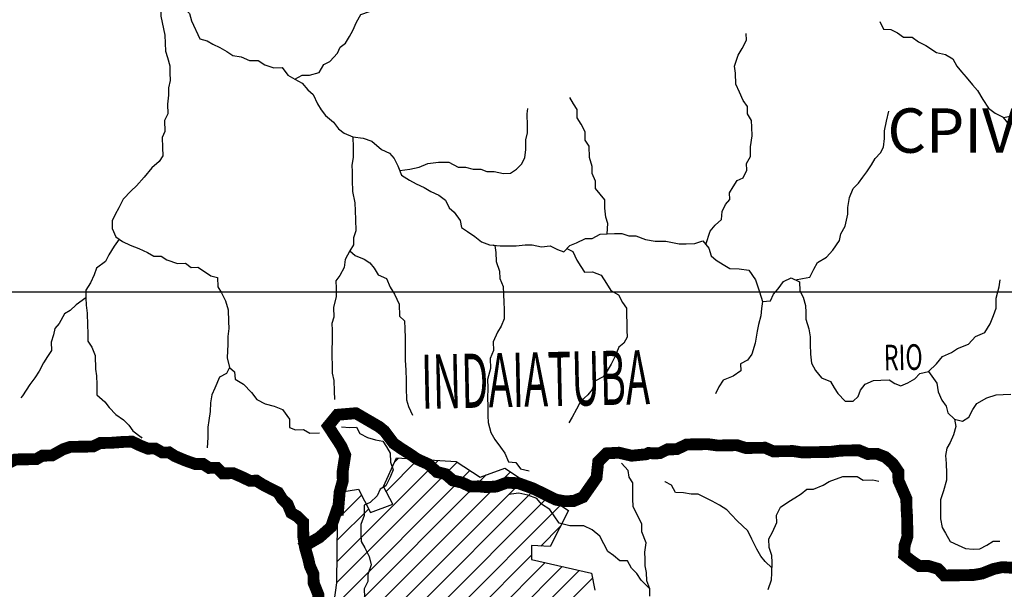
# Model space of a CAD drawing. Extents: x 146537 to 447984, y 7417949 to 7557035.
# Drawn here: x 266838 to 283473, y 7444974 to 7454597 of the extents above; entities that cross this region are included whole.
import ezdxf

# ---------------------------------------------------------------- set-up
doc = ezdxf.new("R2010")
doc.units = 0
doc.header["$MEASUREMENT"] = 0
doc.linetypes.add('DASHED', pattern=[0.75, 0.5, -0.25])
for name, color, linetype in [('CIDADES', 7, 'CONTINUOUS'), ('Coleta_nomes', 102, 'CONTINUOUS'), ('GRADE_BÁSICO_PCJ', 7, 'CONTINUOUS'), ('HACHCIDADE', 7, 'CONTINUOUS'), ('NOMES_CIDADES_PCJ', 7, 'CONTINUOUS'), ('NOMES_RIOS_AFLUENTES_PCJ', 131, 'CONTINUOUS'), ('RIOS_AFLUENTES_PCJ', 141, 'CONTINUOUS'), ('SUB_BACIAS_PCJ', 8, 'CONTINUOUS'), ('UGRHI_PCJ', 7, 'CONTINUOUS')]:
    doc.layers.add(name, color=color, linetype=linetype)
doc.styles.add('ARIAL2', font='arial.ttf')
doc.styles.get("Standard").update_dxf_attribs({"font": 'romans.shx', "width": 0.8})

msp = doc.modelspace()

# ---------------------------------------------------------------- hatches: boundary and pattern name
at = {"layer": 'HACHCIDADE'}
h = msp.add_hatch(dxfattribs=at)
h.set_pattern_fill('ANSI31', color=256, scale=2000, style=0)
h.paths.add_polyline_path([(270746, 7443529), (271802, 7443071), (272029, 7443856), (272199, 7445086), (272211, 7446611), (272565, 7446664), (272767, 7446274), (273140, 7446414), (272985, 7446711), (273202, 7447194), (274213, 7447132), (274617, 7446867), (275037, 7447023), (276110, 7446305), (275799, 7445697), (275488, 7445713), (275488, 7445479), (276498, 7445245), (276557, 7444959), (276002, 7444465), (275519, 7444465), (275161, 7444122), (274322, 7444137), (274617, 7443467), (273995, 7443217), (273933, 7442952), (273560, 7442765), (273218, 7442765), (273218, 7442203), (273405, 7442437), (273933, 7442546), (274197, 7442718), (274804, 7442718), (274773, 7442110), (274073, 7441673), (273824, 7442157), (273607, 7442032), (273762, 7441735), (273327, 7441720), (272892, 7441221), (272752, 7440613), (273356, 7439746), (273121, 7439487), (272866, 7439414), (272684, 7439329), (272626, 7439257), (272456, 7439755), (272612, 7440020), (272332, 7440316), (272068, 7440332), (271648, 7440020), (271834, 7439318), (271601, 7439193), (271191, 7439669), (270786, 7439417), (269845, 7440379), (269907, 7441501), (270156, 7441938)])

# ---------------------------------------------------------------- linework, layer by layer
at = {"layer": 'CIDADES'}
msp.add_lwpolyline([(272029, 7443856), (272199, 7445086), (272211, 7446611), (272565, 7446664), (272767, 7446274), (273140, 7446414), (272985, 7446711), (273202, 7447194), (274213, 7447132), (274617, 7446867), (275037, 7447023), (276110, 7446305), (276110, 7446305), (275799, 7445697), (275488, 7445713), (275488, 7445479), (276498, 7445245), (276557, 7444959)], dxfattribs=at)
at = {"layer": 'GRADE_BÁSICO_PCJ', "linetype": 'Continuous'}
msp.add_lwpolyline([(150000, 7450000), (382812, 7450000)], dxfattribs=at)
at = {"layer": 'RIOS_AFLUENTES_PCJ', "linetype": 'Continuous'}
for points in [[(266799, 7456841), (266957, 7456844), (267115, 7456847), (267286, 7456837), (267469, 7456840), (267672, 7456792), (267838, 7456712), (268041, 7456671), (268182, 7456610), (268343, 7456472), (268453, 7456347), (268519, 7456208), (268561, 7456011), (268564, 7455859), (268567, 7455693), (268634, 7455497), (268764, 7455365), (268899, 7455259), (269046, 7455166), (269149, 7455047), (269216, 7454870), (269221, 7454654), (269289, 7454333)], [(269149, 7455047), (269334, 7455012), (269480, 7454951), (269590, 7454825), (269707, 7454700), (269741, 7454580)], [(272467, 7454412), (272526, 7454554), (272600, 7454686), (272746, 7454734), (272908, 7454808), (273041, 7454881), (273190, 7454931), (273333, 7454985), (273483, 7454991), (273634, 7454982), (273662, 7454982), (273688, 7454973)], [(269741, 7454580), (269879, 7454274), (270005, 7454237), (270101, 7454181), (270222, 7454126), (270337, 7454058), (270440, 7453990), (270580, 7453967), (270720, 7453905), (270865, 7453908), (270981, 7453833), (271133, 7453785), (271272, 7453787), (271370, 7453661), (271485, 7453593), (271613, 7453525), (271704, 7453412), (271794, 7453331), (271867, 7453173), (271932, 7453072), (272003, 7452978), (272138, 7452866), (272223, 7452753), (272319, 7452678), (272466, 7452617), (272643, 7452594), (272790, 7452546), (272951, 7452402), (273085, 7452340), (273163, 7452253), (273228, 7452126), (273289, 7451968), (273423, 7451888), (273538, 7451826), (273672, 7451764), (273787, 7451696), (273921, 7451635), (274031, 7451548), (274096, 7451421), (274180, 7451346), (274278, 7451202), (274305, 7451087), (274402, 7451019), (274530, 7450932), (274639, 7450845), (274773, 7450796), (274957, 7450774), (275077, 7450776), (275229, 7450778), (275380, 7450793), (275494, 7450795), (275653, 7450760), (275798, 7450775), (275925, 7450713), (276034, 7450677), (276133, 7450780), (276245, 7450827), (276396, 7450899), (276510, 7450901), (276647, 7450974), (276761, 7450982), (276887, 7450984), (277014, 7450986), (277128, 7450943), (277248, 7450945), (277414, 7450885), (277573, 7450855), (277756, 7450858), (277870, 7450835), (277978, 7450811), (278098, 7450813), (278244, 7450816), (278382, 7450863), (278479, 7450737), (278520, 7450610), (278603, 7450535), (278725, 7450461), (278834, 7450393), (278992, 7450389), (279157, 7450366), (279268, 7450202), (279335, 7450000), (279389, 7449835), (279522, 7449850), (279576, 7449959), (279650, 7450050), (279743, 7450172), (279874, 7450238), (280014, 7450170), (280018, 7450018), (280077, 7449910), (280117, 7449771), (280120, 7449650), (280122, 7449535), (280170, 7449377), (280192, 7449237), (280194, 7449116), (280198, 7448945), (280213, 7448792), (280285, 7448672), (280383, 7448547), (280536, 7448486), (280601, 7448378), (280660, 7448284), (280783, 7448152), (280922, 7448155), (281002, 7448232), (281044, 7448341), (281125, 7448438), (281262, 7448504), (281389, 7448506), (281528, 7448515), (281624, 7448453), (281726, 7448410), (281845, 7448463), (281964, 7448528), (282044, 7448619), (282195, 7448653), (282332, 7448458), (282354, 7448312), (282420, 7448167), (282492, 7448066), (282519, 7447958), (282629, 7447846), (282769, 7447816), (282875, 7447882), (282942, 7448010), (283009, 7448113), (283178, 7448211), (283335, 7448258), (283455, 7448267), (283581, 7448269)], [(281372, 7454566), (281432, 7454434), (281558, 7454430), (281667, 7454374), (281770, 7454299), (281915, 7454302), (282024, 7454221), (282146, 7454159), (282325, 7454041), (282478, 7454006), (282605, 7453938), (282671, 7453811), (282749, 7453717), (282827, 7453623), (282937, 7453498), (283021, 7453403), (283113, 7453246), (283204, 7453101), (283320, 7453020), (283454, 7452949)], [(269289, 7454333), (269298, 7454200), (269300, 7454066), (269334, 7453959), (269375, 7453819), (269377, 7453698), (269380, 7453571), (269351, 7453443), (269354, 7453322), (269338, 7453169), (269341, 7453004), (269286, 7452895), (269290, 7452710), (269248, 7452607), (269252, 7452436), (269254, 7452296), (269193, 7452199), (269069, 7452095), (268939, 7451934), (268810, 7451792), (268723, 7451708), (268587, 7451565), (268514, 7451418), (268453, 7451308), (268398, 7451199), (268401, 7451072), (268461, 7450926), (268576, 7450852), (268704, 7450790), (268850, 7450729), (268997, 7450662), (269106, 7450600), (269226, 7450602), (269322, 7450540), (269507, 7450479), (269639, 7450481), (269736, 7450413), (269849, 7450415), (269945, 7450353), (270067, 7450272), (270182, 7450242), (270185, 7450083), (270250, 7449982), (270316, 7449850), (270363, 7449698), (270367, 7449500), (270370, 7449379), (270354, 7449245), (270356, 7449118), (270342, 7448882), (270383, 7448724), (270467, 7448649), (270476, 7448522), (270617, 7448441), (270752, 7448297), (270843, 7448178), (270984, 7448110), (271137, 7448068), (271277, 7448013), (271394, 7447849), (271397, 7447709), (271499, 7447667), (271631, 7447675), (271740, 7447613), (271904, 7447616)], [(271485, 7453593), (271610, 7453659), (271736, 7453661), (271900, 7453702), (271979, 7453837), (272080, 7453890), (272209, 7454032), (272252, 7454135), (272345, 7454200), (272412, 7454315), (272467, 7454412)], [(278430, 7450800), (278505, 7451024), (278591, 7451127), (278697, 7451224), (278707, 7451358), (278761, 7451474), (278835, 7451558), (278833, 7451672), (278894, 7451775), (278962, 7451878), (279062, 7451924), (279122, 7452053), (279120, 7452167), (279187, 7452283), (279184, 7452448), (279212, 7452633), (279209, 7452780), (279200, 7452894), (279134, 7453008), (279132, 7453129), (279060, 7453229), (279000, 7453375), (278935, 7453507), (278931, 7453692), (278916, 7453813), (278975, 7453998), (279042, 7454108), (279115, 7454249), (279113, 7454363)], [(276761, 7450982), (276776, 7451154), (276742, 7451262), (276727, 7451414), (276724, 7451554), (276646, 7451648), (276568, 7451743), (276566, 7451870), (276512, 7451996), (276510, 7452117), (276463, 7452269), (276459, 7452460), (276393, 7452561), (276390, 7452701), (276325, 7452834), (276259, 7452941), (276256, 7453081), (276197, 7453175), (276132, 7453282)], [(273258, 7452047), (273432, 7452072), (273589, 7452107), (273733, 7452167), (273916, 7452189), (274087, 7452192), (274247, 7452105), (274373, 7452107), (274500, 7452071), (274627, 7452073), (274729, 7452030), (274855, 7452032), (275014, 7451997), (275128, 7452005), (275234, 7452071), (275314, 7452155), (275375, 7452264), (275391, 7452404), (275388, 7452570), (275417, 7452685), (275415, 7452806), (275411, 7453009), (275421, 7453099)], [(279944, 7450204), (280064, 7450222), (280190, 7450250), (280257, 7450384), (280318, 7450494), (280467, 7450585), (280579, 7450702), (280689, 7450869), (280712, 7450978), (280786, 7451106), (280832, 7451311), (280830, 7451425), (280858, 7451591), (280918, 7451745), (281011, 7451836), (281085, 7451939), (281152, 7452029), (281232, 7452145), (281293, 7452254), (281380, 7452345), (281435, 7452441), (281451, 7452588), (281448, 7452722), (281483, 7452881), (281523, 7453054)], [(272466, 7452617), (272470, 7452438), (272473, 7452266), (272450, 7452139), (272453, 7452024), (272456, 7451884), (272460, 7451693), (272501, 7451503), (272504, 7451369), (272513, 7451223), (272517, 7451032), (272476, 7450911), (272478, 7450796), (272417, 7450693), (272338, 7450545), (272321, 7450411), (272248, 7450277), (272181, 7450186), (272183, 7450059), (272186, 7449919), (272139, 7449734), (272143, 7449574), (272113, 7449466), (272116, 7449351), (272119, 7449167), (272110, 7449026), (272112, 7448893), (272115, 7448778), (272118, 7448625), (272146, 7448499), (272149, 7448320), (272158, 7448181)], [(268518, 7450889), (268432, 7450773), (268347, 7450625), (268286, 7450510), (268136, 7450399), (268094, 7450284), (268034, 7450149), (267954, 7450027), (267957, 7449899), (267959, 7449772), (267981, 7449639), (267985, 7449435), (267988, 7449302), (267991, 7449168), (268056, 7449067), (268116, 7448922), (268121, 7448693), (268136, 7448578), (268139, 7448432), (268142, 7448260), (268277, 7448141), (268349, 7448047), (268465, 7447928), (268593, 7447835), (268684, 7447747), (268749, 7447653), (268890, 7447547), (268903, 7447528)], [(274836, 7450791), (274865, 7450785), (274883, 7450664), (274886, 7450511), (274947, 7450347), (274949, 7450226), (275009, 7450087), (275012, 7449953), (275020, 7449826), (275023, 7449699), (275026, 7449546), (274972, 7449418), (274911, 7449321), (274838, 7449155), (274841, 7449008), (274787, 7448874), (274791, 7448702), (274744, 7448516), (274747, 7448376), (274744, 7448198), (274746, 7448077), (274750, 7447905), (274752, 7447791), (274800, 7447626), (274866, 7447506), (274963, 7447374), (275035, 7447274), (275095, 7447128), (275221, 7447117), (275299, 7447011), (275446, 7446975)], [(272417, 7450693), (272507, 7450612), (272660, 7450551), (272756, 7450489), (272827, 7450401), (272893, 7450287), (273033, 7450226), (273100, 7450081), (273172, 7449961), (273251, 7449790), (273255, 7449587), (273339, 7449512), (273348, 7449372), (273351, 7449225), (273353, 7449104), (273350, 7448983), (273352, 7448843), (273362, 7448678), (273366, 7448506), (273368, 7448379), (273372, 7448175), (273406, 7448061), (273473, 7447916)], [(276083, 7450729), (276185, 7450680), (276251, 7450534), (276317, 7450427), (276382, 7450333), (276515, 7450335), (276661, 7450280), (276753, 7450141), (276825, 7450022), (276953, 7449947), (277025, 7449821), (277090, 7449721), (277093, 7449600), (277095, 7449479), (277098, 7449351), (277100, 7449231), (277045, 7449134), (276958, 7449063), (276892, 7448902), (276831, 7448780), (276764, 7448665), (276696, 7448562), (276553, 7448489), (276511, 7448349), (276437, 7448258), (276313, 7448148), (276246, 7448019), (276173, 7447885), (276118, 7447788)], [(282195, 7448653), (282325, 7448783), (282430, 7448905), (282581, 7448972), (282680, 7449043), (282868, 7449116), (282986, 7449246), (283143, 7449312), (283234, 7449460), (283288, 7449601), (283337, 7449723), (283333, 7449895), (283386, 7450086), (283403, 7450201)], [(267957, 7449899), (267795, 7449782), (267689, 7449685), (267596, 7449626), (267504, 7449465), (267430, 7449381), (267407, 7449273), (267371, 7449151), (267374, 7449011), (267307, 7448908), (267240, 7448799), (267167, 7448658), (267093, 7448548), (267007, 7448432), (266884, 7448245), (266860, 7448207)], [(279389, 7449835), (279372, 7449720), (279362, 7449593), (279321, 7449446), (279298, 7449337), (279264, 7449133), (279205, 7448947), (279137, 7448844), (279019, 7448785), (279021, 7448664), (278890, 7448573), (278721, 7448506), (278653, 7448397), (278593, 7448275)], [(270383, 7448724), (270335, 7448621), (270216, 7448556), (270138, 7448370), (270083, 7448261), (270061, 7448126), (270057, 7447980), (270035, 7447827), (270018, 7447712), (270016, 7447540), (270007, 7447362)], [(282629, 7447846), (282657, 7447725), (282615, 7447584), (282561, 7447456), (282500, 7447360), (282477, 7447232), (282492, 7447098), (282496, 7446939), (282498, 7446819), (282445, 7446639), (282398, 7446486), (282394, 7446339), (282398, 7446167), (282426, 7446021), (282479, 7445921), (282557, 7445782), (282691, 7445720), (282819, 7445665), (282946, 7445655), (283059, 7445656), (283178, 7445722), (283284, 7445788), (283398, 7445789)], [(272275, 7447718), (272415, 7447707), (272528, 7447716), (272587, 7447608), (272715, 7447540), (272849, 7447498), (272976, 7447475), (273035, 7447380), (273100, 7447273), (273103, 7447120), (273150, 7446994), (273096, 7446866), (273023, 7446724), (272929, 7446665), (272875, 7446556), (272757, 7446440), (272657, 7446394), (272660, 7446222), (272600, 7446068), (272603, 7445902), (272606, 7445782), (272671, 7445674), (272744, 7445529), (272778, 7445390), (272718, 7445223), (272721, 7445109), (272660, 7444980), (272663, 7444840)], [(277484, 7444984), (277431, 7445117), (277428, 7445257), (277407, 7445371), (277404, 7445486), (277402, 7445600), (277424, 7445760), (277351, 7445943), (277348, 7446083), (277275, 7446222), (277203, 7446374), (277200, 7446501), (277198, 7446628), (277195, 7446775), (277136, 7446869), (277121, 7446984), (277005, 7447103), (277005, 7447103)], [(279548, 7445337), (279435, 7445443), (279357, 7445537), (279291, 7445651), (279206, 7445821), (279140, 7445960), (279049, 7446048), (278959, 7446129), (278862, 7446230), (278785, 7446317), (278663, 7446398), (278535, 7446466), (278414, 7446528), (278299, 7446583), (278185, 7446581), (278052, 7446604), (277919, 7446609), (277853, 7446735), (277744, 7446790), (277738, 7446790)], [(279482, 7444973), (279542, 7445133), (279546, 7445248), (279549, 7445426), (279546, 7445547), (279499, 7445680), (279496, 7445826), (279557, 7445942), (279630, 7446102), (279627, 7446229), (279694, 7446364), (279831, 7446456), (279937, 7446521), (280044, 7446587), (280137, 7446665), (280251, 7446666), (280414, 7446733), (280513, 7446798), (280746, 7446878), (280866, 7446880), (280986, 7446882), (281088, 7446820), (281253, 7446823), (281354, 7446799)], [(277487, 7444857), (277484, 7444984), (277336, 7445128), (277264, 7445242), (277174, 7445329), (277108, 7445455), (276975, 7445453), (276872, 7445547), (276776, 7445615), (276710, 7445742), (276638, 7445874), (276509, 7445980), (276369, 7446048), (276248, 7446046), (276135, 7446044), (275950, 7446092), (275866, 7446218), (275794, 7446325), (275653, 7446412), (275575, 7446506), (275422, 7446567), (275270, 7446596), (275144, 7446581), (275112, 7446575)]]:
    msp.add_lwpolyline(points, dxfattribs=at)
msp.add_lwpolyline([(283460, 7452946), (283628, 7452979), (283662, 7452865), (283650, 7452817), (283653, 7452815), (283650, 7452817), (283532, 7452852), (283460, 7452946), (283454, 7452949), (283460, 7452946)], close=True, dxfattribs=at)
at = {"layer": 'SUB_BACIAS_PCJ', "linetype": 'Continuous', "const_width": 200}
msp.add_lwpolyline([(271581, 7445666), (271902, 7445852), (272099, 7446028), (272193, 7446303), (272218, 7446307), (272244, 7446616), (272297, 7446808), (272294, 7446961), (272338, 7447242), (272273, 7447392), (272050, 7447732), (272207, 7447923), (272518, 7447949), (272913, 7447719), (273000, 7447648), (273156, 7447440), (273291, 7447347), (273419, 7447266), (273554, 7447173), (273745, 7447087), (273887, 7446956), (274033, 7446920), (274155, 7446814), (274308, 7446778), (274455, 7446710), (274591, 7446713), (274709, 7446702), (274888, 7446710), (275067, 7446776), (275267, 7446766), (275503, 7446681), (275643, 7446614), (275814, 7446528), (275901, 7446488), (276040, 7446463), (276198, 7446466), (276355, 7446532), (276584, 7446860), (276613, 7447130), (276755, 7447271), (276962, 7447282), (277177, 7447231), (277426, 7447256), (277466, 7447278), (277522, 7447272), (277649, 7447273), (277786, 7447339), (277938, 7447341), (278107, 7447421), (278309, 7447424), (278467, 7447426), (278626, 7447404), (278778, 7447406), (278955, 7447409), (279107, 7447361), (279272, 7447364), (279430, 7447366), (279570, 7447305), (279741, 7447308), (279905, 7447310), (280057, 7447287), (280221, 7447290), (280379, 7447293), (280544, 7447296), (280701, 7447317), (280866, 7447320), (281017, 7447323), (281164, 7447261), (281322, 7447264), (281462, 7447209), (281591, 7447097), (281682, 7446964), (281685, 7446812), (281752, 7446660), (281818, 7446508), (281821, 7446356), (281831, 7446190), (281834, 7446025), (281837, 7445866), (281790, 7445718), (281781, 7445553), (281909, 7445453), (282037, 7445366), (282189, 7445369), (282354, 7445320), (282458, 7445208), (282641, 7445211), (282799, 7445213), (282951, 7445216), (283101, 7445242), (283292, 7445318), (283439, 7445349), (283639, 7445336)], dxfattribs=at)
at = {"layer": 'SUB_BACIAS_PCJ', "linetype": 'Continuous', "lineweight": 200, "const_width": 200}
msp.add_lwpolyline([(271581, 7445666), (271902, 7445852), (272099, 7446028), (272193, 7446303), (272218, 7446307), (272244, 7446616), (272297, 7446808), (272294, 7446961), (272338, 7447242), (272273, 7447392), (272050, 7447732), (272207, 7447923), (272518, 7447949), (272913, 7447719), (273000, 7447648), (273156, 7447440), (273291, 7447347), (273419, 7447266), (273554, 7447173), (273745, 7447087), (273887, 7446956), (274033, 7446920), (274155, 7446814), (274308, 7446778), (274455, 7446710), (274591, 7446713), (274709, 7446702), (274888, 7446710), (275067, 7446776), (275267, 7446766), (275503, 7446681), (275643, 7446614), (275814, 7446528), (275901, 7446488), (276040, 7446463), (276198, 7446466), (276355, 7446532), (276584, 7446860), (276613, 7447130), (276755, 7447271), (276962, 7447282), (277177, 7447231), (277426, 7447256), (277466, 7447278), (277522, 7447272), (277649, 7447273), (277786, 7447339), (277938, 7447341), (278107, 7447421), (278309, 7447424), (278467, 7447426), (278626, 7447404), (278778, 7447406), (278955, 7447409), (279107, 7447361), (279272, 7447364), (279430, 7447366), (279570, 7447305), (279741, 7447308), (279905, 7447310), (280057, 7447287), (280221, 7447290), (280379, 7447293), (280544, 7447296), (280701, 7447317), (280866, 7447320), (281017, 7447323), (281164, 7447261), (281322, 7447264), (281462, 7447209), (281591, 7447097), (281682, 7446964), (281685, 7446812), (281752, 7446660), (281818, 7446508), (281821, 7446356), (281831, 7446190), (281834, 7446025), (281837, 7445866), (281790, 7445718), (281781, 7445553), (281909, 7445453), (282037, 7445366), (282189, 7445369), (282354, 7445320), (282458, 7445208), (282641, 7445211), (282799, 7445213), (282951, 7445216), (283101, 7445242), (283292, 7445318), (283439, 7445349), (283639, 7445336)], dxfattribs=at)
at = {"layer": 'SUB_BACIAS_PCJ', "linetype": 'DASHED'}
msp.add_lwpolyline([(271581, 7445666), (271902, 7445852), (272099, 7446028), (272193, 7446303), (272218, 7446307), (272244, 7446616), (272297, 7446808), (272294, 7446961), (272338, 7447242), (272273, 7447392), (272050, 7447732), (272207, 7447923), (272518, 7447949), (272913, 7447719), (273000, 7447648), (273156, 7447440), (273291, 7447347), (273419, 7447266), (273554, 7447173), (273745, 7447087), (273887, 7446956), (274033, 7446920), (274155, 7446814), (274308, 7446778), (274455, 7446710), (274591, 7446713), (274709, 7446702), (274888, 7446710), (275067, 7446776), (275267, 7446766), (275503, 7446681), (275643, 7446614), (275814, 7446528), (275901, 7446488), (276040, 7446463), (276198, 7446466), (276355, 7446532), (276584, 7446860), (276613, 7447130), (276755, 7447271), (276962, 7447282), (277177, 7447231), (277426, 7447256), (277466, 7447278), (277522, 7447272), (277649, 7447273), (277786, 7447339), (277938, 7447341), (278107, 7447421), (278309, 7447424), (278467, 7447426), (278626, 7447404), (278778, 7447406), (278955, 7447409), (279107, 7447361), (279272, 7447364), (279430, 7447366), (279570, 7447305), (279741, 7447308), (279905, 7447310), (280057, 7447287), (280221, 7447290), (280379, 7447293), (280544, 7447296), (280701, 7447317), (280866, 7447320), (281017, 7447323), (281164, 7447261), (281322, 7447264), (281462, 7447209), (281591, 7447097), (281682, 7446964), (281685, 7446812), (281752, 7446660), (281818, 7446508), (281821, 7446356), (281831, 7446190), (281834, 7446025), (281837, 7445866), (281790, 7445718), (281781, 7445553), (281909, 7445453), (282037, 7445366), (282189, 7445369), (282354, 7445320), (282458, 7445208), (282641, 7445211), (282799, 7445213), (282951, 7445216), (283101, 7445242), (283292, 7445318), (283439, 7445349), (283639, 7445336)], dxfattribs=at)
at = {"layer": 'UGRHI_PCJ', "linetype": 'Continuous', "const_width": 200}
msp.add_lwpolyline([(266636, 7447102), (266767, 7447168), (266913, 7447170), (267121, 7447174), (267221, 7447232), (267385, 7447235), (267573, 7447340), (267692, 7447380), (267913, 7447384), (268078, 7447387), (268197, 7447446), (268380, 7447449), (268614, 7447466), (268740, 7447468), (268880, 7447400), (269002, 7447351), (269128, 7447353), (269249, 7447285), (269363, 7447287), (269459, 7447225), (269632, 7447152), (269804, 7447091), (269936, 7447093), (270039, 7447025), (270172, 7447027), (270268, 7446933), (270445, 7446936), (270586, 7446875), (270726, 7446807), (270840, 7446809), (270936, 7446747), (271077, 7446673), (271204, 7446611), (271270, 7446504), (271366, 7446410), (271426, 7446265), (271522, 7446209), (271626, 7446109), (271628, 7445988), (271631, 7445854), (271660, 7445677), (271715, 7445485), (271740, 7445371), (271801, 7445233), (271805, 7445081), (271884, 7444885), (271887, 7444757)], dxfattribs=at)

# ---------------------------------------------------------------- texts
at = {"layer": 'Coleta_nomes', "insert": (281498, 7453099), "char_height": 750, "width": 1, "attachment_point": 1, "style": 'ARIAL2'}
msp.add_mtext('CPIV02130', dxfattribs=at)
at = {"layer": 'NOMES_CIDADES_PCJ', "color": 7, "width": 0.5333}
msp.add_text('INDAIATUBA', height=915.5, rotation=1.2, dxfattribs=at).set_placement((273630, 7448022))
at = {"layer": 'NOMES_RIOS_AFLUENTES_PCJ', "width": 0.666667}
msp.add_text('RIO', height=433.2, rotation=1.2, dxfattribs=at).set_placement((281441, 7448670))

doc.saveas('drawing.dxf')
